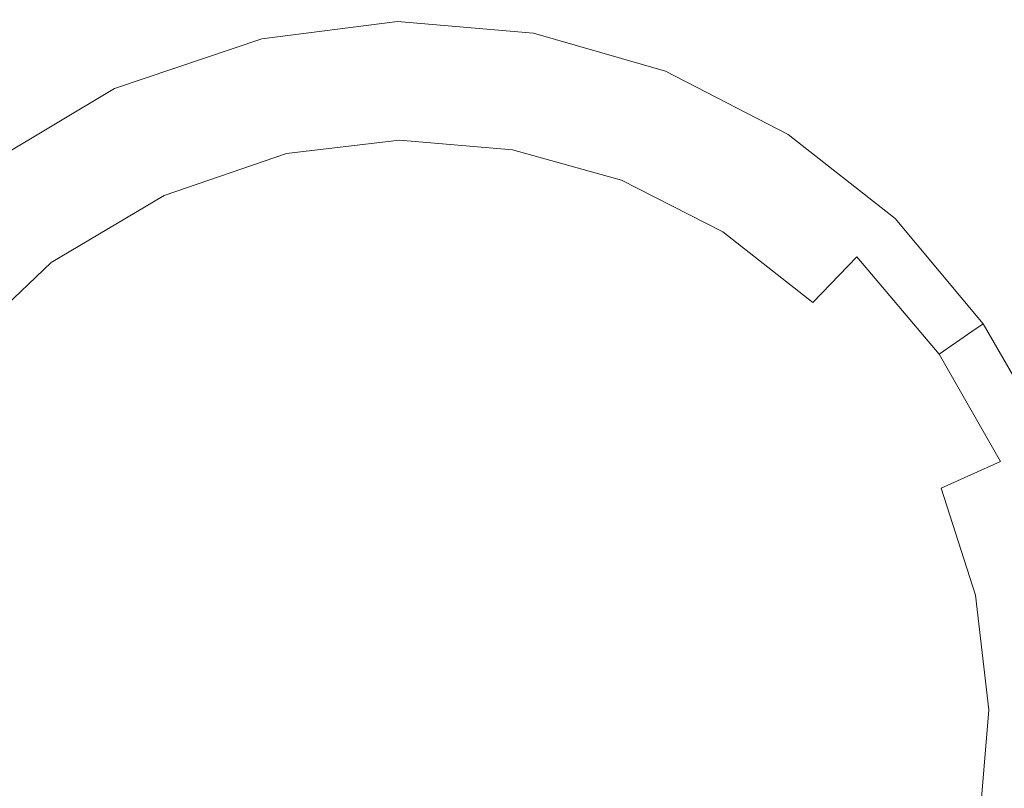
# Model space of a CAD drawing. Extents: x -800 to 800, y -475 to 475.
# Drawn here: x 8 to 59, y -13 to 28 of the extents above; entities that cross this region are included whole.
import ezdxf

# ---------------------------------------------------------------- set-up
doc = ezdxf.new("R2010")
doc.units = 0
doc.header["$LTSCALE"] = 500
doc.header["$MEASUREMENT"] = 0
doc.layers.add('EXC-CHROM', color=7, linetype='Continuous')
doc.layers.add('EXC-WANNA', color=7, linetype='Continuous')

msp = doc.modelspace()

# ---------------------------------------------------------------- linework, layer by layer
at = {"layer": 'EXC-CHROM', "lineweight": 0}
for points, invisible_edges in [([(20.2, 26.6, -223.9), (27.3, 26.8, -222.4), (27.3, 27.5, -223.9), (20.2, 26.6, -223.9)], 11), ([(27.3, 27.5, -223.9), (34.3, 26.2, -222.4), (34.4, 26.9, -223.9), (27.3, 27.5, -223.9)], 11), ([(34.3, 26.2, -222.4), (27.3, 27.5, -223.9), (27.3, 26.8, -222.4), (34.3, 26.2, -222.4)], 15), ([(27.3, 26.8, -222.4), (20.2, 26.6, -223.9), (20.3, 26, -222.4), (27.3, 26.8, -222.4)], 15), ([(20.3, 26, -222.4), (27.3, 24.7, -221.2), (27.3, 26.8, -222.4), (20.3, 26, -222.4)], 15), ([(27.3, 26.8, -222.4), (33.9, 24.1, -221.2), (34.3, 26.2, -222.4), (27.3, 26.8, -222.4)], 15), ([(33.9, 24.1, -221.2), (27.3, 26.8, -222.4), (27.3, 24.7, -221.2), (33.9, 24.1, -221.2)], 15), ([(41, 24.2, -222.4), (34.4, 26.9, -223.9), (34.3, 26.2, -222.4), (41, 24.2, -222.4)], 15), ([(34.4, 26.9, -223.9), (41, 24.2, -222.4), (41.3, 24.9, -223.9), (34.4, 26.9, -223.9)], 11), ([(12.5, 24, -223.9), (20.3, 26, -222.4), (20.2, 26.6, -223.9), (12.5, 24, -223.9)], 11), ([(20.3, 26, -222.4), (12.5, 24, -223.9), (12.8, 23.3, -222.4), (20.3, 26, -222.4)], 15), ([(12.8, 23.3, -222.4), (20.8, 23.9, -221.2), (20.3, 26, -222.4), (12.8, 23.3, -222.4)], 15), ([(27.3, 24.7, -221.2), (20.3, 26, -222.4), (20.8, 23.9, -221.2), (27.3, 24.7, -221.2)], 15), ([(40.3, 22.3, -221.2), (34.3, 26.2, -222.4), (33.9, 24.1, -221.2), (40.3, 22.3, -221.2)], 15), ([(34.3, 26.2, -222.4), (40.3, 22.3, -221.2), (41, 24.2, -222.4), (34.3, 26.2, -222.4)], 15), ([(20.8, 23.9, -221.2), (27.4, 21.3, -220), (27.3, 24.7, -221.2), (20.8, 23.9, -221.2)], 15), ([(27.3, 24.7, -221.2), (33.3, 20.8, -220), (33.9, 24.1, -221.2), (27.3, 24.7, -221.2)], 15), ([(33.3, 20.8, -220), (27.3, 24.7, -221.2), (27.4, 21.3, -220), (33.3, 20.8, -220)], 15), ([(47.3, 21, -222.4), (41.3, 24.9, -223.9), (41, 24.2, -222.4), (47.3, 21, -222.4)], 15), ([(41.3, 24.9, -223.9), (47.3, 21, -222.4), (47.7, 21.6, -223.9), (41.3, 24.9, -223.9)], 11), ([(46.2, 19.3, -221.2), (41, 24.2, -222.4), (40.3, 22.3, -221.2), (46.2, 19.3, -221.2)], 15), ([(41, 24.2, -222.4), (46.2, 19.3, -221.2), (47.3, 21, -222.4), (41, 24.2, -222.4)], 15), ([(5.5, 19.8, -223.9), (12.8, 23.3, -222.4), (12.5, 24, -223.9), (5.5, 19.8, -223.9)], 11), ([(20.8, 23.9, -221.2), (12.8, 23.3, -222.4), (13.7, 21.5, -221.2), (20.8, 23.9, -221.2)], 15), ([(13.7, 21.5, -221.2), (21.5, 20.6, -220), (20.8, 23.9, -221.2), (13.7, 21.5, -221.2)], 15), ([(27.4, 21.3, -220), (20.8, 23.9, -221.2), (21.5, 20.6, -220), (27.4, 21.3, -220)], 15), ([(39, 19.2, -220), (33.9, 24.1, -221.2), (33.3, 20.8, -220), (39, 19.2, -220)], 15), ([(33.9, 24.1, -221.2), (39, 19.2, -220), (40.3, 22.3, -221.2), (33.9, 24.1, -221.2)], 15), ([(12.8, 23.3, -222.4), (5.5, 19.8, -223.9), (5.9, 19.2, -222.4), (12.8, 23.3, -222.4)], 15), ([(7.2, 17.6, -221.2), (12.8, 23.3, -222.4), (5.9, 19.2, -222.4), (7.2, 17.6, -221.2)], 15), ([(12.8, 23.3, -222.4), (7.2, 17.6, -221.2), (13.7, 21.5, -221.2), (12.8, 23.3, -222.4)], 15), ([(44.3, 16.5, -220), (40.3, 22.3, -221.2), (39, 19.2, -220), (44.3, 16.5, -220)], 15), ([(40.3, 22.3, -221.2), (44.3, 16.5, -220), (46.2, 19.3, -221.2), (40.3, 22.3, -221.2)], 15), ([(9.2, 14.9, -220), (13.7, 21.5, -221.2), (7.2, 17.6, -221.2), (9.2, 14.9, -220)], 15), ([(13.7, 21.5, -221.2), (9.2, 14.9, -220), (15.1, 18.4, -220), (13.7, 21.5, -221.2)], 15), ([(21.5, 20.6, -220), (13.7, 21.5, -221.2), (15.1, 18.4, -220), (21.5, 20.6, -220)], 15), ([(21.5, 20.6, -220), (27.5, 16.8, -219), (27.4, 21.3, -220), (21.5, 20.6, -220)], 11), ([(27.4, 21.3, -220), (32.5, 16.4, -219), (33.3, 20.8, -220), (27.4, 21.3, -220)], 11), ([(32.5, 16.4, -219), (27.4, 21.3, -220), (27.5, 16.8, -219), (32.5, 16.4, -219)], 15), ([(52.8, 16.7, -222.4), (47.7, 21.6, -223.9), (47.3, 21, -222.4), (52.8, 16.7, -222.4)], 15), ([(47.7, 21.6, -223.9), (52.8, 16.7, -222.4), (53.3, 17.2, -223.9), (47.7, 21.6, -223.9)], 11), ([(15.1, 18.4, -220), (22.4, 16.2, -219), (21.5, 20.6, -220), (15.1, 18.4, -220)], 11), ([(27.5, 16.8, -219), (21.5, 20.6, -220), (22.4, 16.2, -219), (27.5, 16.8, -219)], 15), ([(37.4, 15, -219), (33.3, 20.8, -220), (32.5, 16.4, -219), (37.4, 15, -219)], 15), ([(33.3, 20.8, -220), (37.4, 15, -219), (39, 19.2, -220), (33.3, 20.8, -220)], 11), ([(51.3, 15.2, -221.2), (47.3, 21, -222.4), (46.2, 19.3, -221.2), (51.3, 15.2, -221.2)], 15), ([(47.3, 21, -222.4), (51.3, 15.2, -221.2), (52.8, 16.7, -222.4), (47.3, 21, -222.4)], 15), ([(41.9, 12.6, -219), (39, 19.2, -220), (37.4, 15, -219), (41.9, 12.6, -219)], 15), ([(39, 19.2, -220), (41.9, 12.6, -219), (44.3, 16.5, -220), (39, 19.2, -220)], 11), ([(49, 12.8, -220), (46.2, 19.3, -221.2), (44.3, 16.5, -220), (49, 12.8, -220)], 15), ([(46.2, 19.3, -221.2), (49, 12.8, -220), (51.3, 15.2, -221.2), (46.2, 19.3, -221.2)], 15), ([(12, 11.3, -219), (15.1, 18.4, -220), (9.2, 14.9, -220), (12, 11.3, -219)], 13), ([(15.1, 18.4, -220), (12, 11.3, -219), (17, 14.3, -219), (15.1, 18.4, -220)], 15), ([(22.4, 16.2, -219), (15.1, 18.4, -220), (17, 14.3, -219), (22.4, 16.2, -219)], 15), ([(7.2, 17.6, -221.2), (4.9, 10.8, -220), (9.2, 14.9, -220), (7.2, 17.6, -221.2)], 15), ([(57.3, 11.3, -222.4), (53.3, 17.2, -223.9), (52.8, 16.7, -222.4), (57.3, 11.3, -222.4)], 15), ([(53.3, 17.2, -223.9), (57.3, 11.3, -222.4), (57.9, 11.7, -223.9), (53.3, 17.2, -223.9)], 11), ([(22.4, 16.2, -219), (27.6, 11.2, -218.2), (27.5, 16.8, -219), (22.4, 16.2, -219)], 15), ([(27.5, 16.8, -219), (31.5, 10.9, -218.2), (32.5, 16.4, -219), (27.5, 16.8, -219)], 15), ([(31.5, 10.9, -218.2), (27.5, 16.8, -219), (27.6, 11.2, -218.2), (31.5, 10.9, -218.2)], 15), ([(45.8, 9.5, -219), (44.3, 16.5, -220), (41.9, 12.6, -219), (45.8, 9.5, -219)], 15), ([(44.3, 16.5, -220), (45.8, 9.5, -219), (49, 12.8, -220), (44.3, 16.5, -220)], 11), ([(55.6, 10.1, -221.2), (52.8, 16.7, -222.4), (51.3, 15.2, -221.2), (55.6, 10.1, -221.2)], 15), ([(52.8, 16.7, -222.4), (55.6, 10.1, -221.2), (57.3, 11.3, -222.4), (52.8, 16.7, -222.4)], 15), ([(17, 14.3, -219), (23.6, 10.8, -218.2), (22.4, 16.2, -219), (17, 14.3, -219)], 15), ([(27.6, 11.2, -218.2), (22.4, 16.2, -219), (23.6, 10.8, -218.2), (27.6, 11.2, -218.2)], 15), ([(35.3, 9.8, -218.2), (32.5, 16.4, -219), (31.5, 10.9, -218.2), (35.3, 9.8, -218.2)], 15), ([(32.5, 16.4, -219), (35.3, 9.8, -218.2), (37.4, 15, -219), (32.5, 16.4, -219)], 15), ([(38.9, 8.1, -218.2), (37.4, 15, -219), (35.3, 9.8, -218.2), (38.9, 8.1, -218.2)], 15), ([(37.4, 15, -219), (38.9, 8.1, -218.2), (41.9, 12.6, -219), (37.4, 15, -219)], 15), ([(52.8, 8.3, -220), (51.3, 15.2, -221.2), (49, 12.8, -220), (52.8, 8.3, -220)], 13), ([(51.3, 15.2, -221.2), (52.8, 8.3, -220), (55.6, 10.1, -221.2), (51.3, 15.2, -221.2)], 11), ([(8.4, 8, -219), (9.2, 14.9, -220), (4.9, 10.8, -220), (8.4, 8, -219)], 13), ([(9.2, 14.9, -220), (8.4, 8, -219), (12, 11.3, -219), (9.2, 14.9, -220)], 15), ([(15.4, 7.1, -218.2), (17, 14.3, -219), (12, 11.3, -219), (15.4, 7.1, -218.2)], 15), ([(17, 14.3, -219), (15.4, 7.1, -218.2), (19.3, 9.4, -218.2), (17, 14.3, -219)], 15), ([(23.6, 10.8, -218.2), (17, 14.3, -219), (19.3, 9.4, -218.2), (23.6, 10.8, -218.2)], 15), ([(42, 5.6, -218.2), (41.9, 12.6, -219), (38.9, 8.1, -218.2), (42, 5.6, -218.2)], 15), ([(41.9, 12.6, -219), (42, 5.6, -218.2), (45.8, 9.5, -219), (41.9, 12.6, -219)], 15), ([(49.1, 5.7, -219), (49, 12.8, -220), (45.8, 9.5, -219), (49.1, 5.7, -219)], 15), ([(49, 12.8, -220), (49.1, 5.7, -219), (52.8, 8.3, -220), (49, 12.8, -220)], 15), ([(60.7, 5.3, -222.4), (57.9, 11.7, -223.9), (57.3, 11.3, -222.4), (60.7, 5.3, -222.4)], 13), ([(57.9, 11.7, -223.9), (60.7, 5.3, -222.4), (61.4, 5.6, -223.9), (57.9, 11.7, -223.9)], 11), ([(12.5, 4.3, -218.2), (12, 11.3, -219), (8.4, 8, -219), (12.5, 4.3, -218.2)], 15), ([(12, 11.3, -219), (12.5, 4.3, -218.2), (15.4, 7.1, -218.2), (12, 11.3, -219)], 15), ([(23.6, 10.8, -218.2), (27.6, 5, -217.4), (27.6, 11.2, -218.2), (23.6, 10.8, -218.2)], 15), ([(27.6, 11.2, -218.2), (30.4, 4.8, -217.4), (31.5, 10.9, -218.2), (27.6, 11.2, -218.2)], 15), ([(30.4, 4.8, -217.4), (27.6, 11.2, -218.2), (27.6, 5, -217.4), (30.4, 4.8, -217.4)], 15), ([(33, 4.1, -217.4), (31.5, 10.9, -218.2), (30.4, 4.8, -217.4), (33, 4.1, -217.4)], 15), ([(31.5, 10.9, -218.2), (33, 4.1, -217.4), (35.3, 9.8, -218.2), (31.5, 10.9, -218.2)], 15), ([(58.8, 4.5, -221.2), (57.3, 11.3, -222.4), (55.6, 10.1, -221.2), (58.8, 4.5, -221.2)], 13), ([(57.3, 11.3, -222.4), (58.8, 4.5, -221.2), (60.7, 5.3, -222.4), (57.3, 11.3, -222.4)], 15), ([(4.9, 10.8, -220), (5.4, 3.8, -219), (8.4, 8, -219), (4.9, 10.8, -220)], 15), ([(19.3, 9.4, -218.2), (24.9, 4.7, -217.4), (23.6, 10.8, -218.2), (19.3, 9.4, -218.2)], 15), ([(27.6, 5, -217.4), (23.6, 10.8, -218.2), (24.9, 4.7, -217.4), (27.6, 5, -217.4)], 15), ([(35.4, 2.8, -217.4), (35.3, 9.8, -218.2), (33, 4.1, -217.4), (35.4, 2.8, -217.4)], 15), ([(35.3, 9.8, -218.2), (35.4, 2.8, -217.4), (38.9, 8.1, -218.2), (35.3, 9.8, -218.2)], 15), ([(55.7, 3.1, -220), (55.6, 10.1, -221.2), (52.8, 8.3, -220), (55.7, 3.1, -220)], 15), ([(55.6, 10.1, -221.2), (55.7, 3.1, -220), (58.8, 4.5, -221.2), (55.6, 10.1, -221.2)], 11), ([(19.3, 2.1, -217.4), (19.3, 9.4, -218.2), (15.4, 7.1, -218.2), (19.3, 2.1, -217.4)], 15), ([(24.9, 4.7, -217.4), (19.3, 9.4, -218.2), (22, 3.7, -217.4), (24.9, 4.7, -217.4)], 15), ([(19.3, 9.4, -218.2), (19.3, 2.1, -217.4), (22, 3.7, -217.4), (19.3, 9.4, -218.2)], 15), ([(44.5, 2.6, -218.2), (45.8, 9.5, -219), (42, 5.6, -218.2), (44.5, 2.6, -218.2)], 15), ([(45.8, 9.5, -219), (44.5, 2.6, -218.2), (49.1, 5.7, -219), (45.8, 9.5, -219)], 15), ([(51.5, 1.3, -219), (52.8, 8.3, -220), (49.1, 5.7, -219), (51.5, 1.3, -219)], 15), ([(52.8, 8.3, -220), (51.5, 1.3, -219), (55.7, 3.1, -220), (52.8, 8.3, -220)], 15), ([(10.2, 1.1, -218.2), (8.4, 8, -219), (5.4, 3.8, -219), (10.2, 1.1, -218.2)], 15), ([(8.4, 8, -219), (10.2, 1.1, -218.2), (12.5, 4.3, -218.2), (8.4, 8, -219)], 15), ([(37.6, 1.1, -217.4), (38.9, 8.1, -218.2), (35.4, 2.8, -217.4), (37.6, 1.1, -217.4)], 15), ([(38.9, 8.1, -218.2), (37.6, 1.1, -217.4), (42, 5.6, -218.2), (38.9, 8.1, -218.2)], 15), ([(17.3, 0.2, -217.4), (15.4, 7.1, -218.2), (12.5, 4.3, -218.2), (17.3, 0.2, -217.4)], 15), ([(15.4, 7.1, -218.2), (17.3, 0.2, -217.4), (19.3, 2.1, -217.4), (15.4, 7.1, -218.2)], 15), ([(46.5, -0.9, -218.2), (49.1, 5.7, -219), (44.5, 2.6, -218.2), (46.5, -0.9, -218.2)], 15), ([(49.1, 5.7, -219), (46.5, -0.9, -218.2), (51.5, 1.3, -219), (49.1, 5.7, -219)], 15), ([(39.4, -1, -217.4), (42, 5.6, -218.2), (37.6, 1.1, -217.4), (39.4, -1, -217.4)], 15), ([(42, 5.6, -218.2), (39.4, -1, -217.4), (44.5, 2.6, -218.2), (42, 5.6, -218.2)], 15), ([(60.8, -1.8, -221.2), (60.7, 5.3, -222.4), (58.8, 4.5, -221.2), (60.8, -1.8, -221.2)], 15), ([(22, 3.7, -217.4), (26.4, -2, -217.1), (24.9, 4.7, -217.4), (22, 3.7, -217.4)], 15), ([(24.9, 4.7, -217.4), (27.8, -1.8, -217.1), (27.6, 5, -217.4), (24.9, 4.7, -217.4)], 15), ([(27.8, -1.8, -217.1), (24.9, 4.7, -217.4), (26.4, -2, -217.1), (27.8, -1.8, -217.1)], 15), ([(27.6, 5, -217.4), (29.1, -1.9, -217.1), (30.4, 4.8, -217.4), (27.6, 5, -217.4)], 15), ([(29.1, -1.9, -217.1), (27.6, 5, -217.4), (27.8, -1.8, -217.1), (29.1, -1.9, -217.1)], 15), ([(30.5, -2.3, -217.1), (30.4, 4.8, -217.4), (29.1, -1.9, -217.1), (30.5, -2.3, -217.1)], 15), ([(30.4, 4.8, -217.4), (30.5, -2.3, -217.1), (33, 4.1, -217.4), (30.4, 4.8, -217.4)], 15), ([(15.7, -2, -217.4), (12.5, 4.3, -218.2), (10.2, 1.1, -218.2), (15.7, -2, -217.4)], 15), ([(12.5, 4.3, -218.2), (15.7, -2, -217.4), (17.3, 0.2, -217.4), (12.5, 4.3, -218.2)], 15), ([(57.5, -2.5, -220), (58.8, 4.5, -221.2), (55.7, 3.1, -220), (57.5, -2.5, -220)], 13), ([(58.8, 4.5, -221.2), (57.5, -2.5, -220), (60.8, -1.8, -221.2), (58.8, 4.5, -221.2)], 15), ([(8.6, -2.5, -218.2), (5.4, 3.8, -219), (3.4, -0.8, -219), (8.6, -2.5, -218.2)], 15), ([(5.4, 3.8, -219), (8.6, -2.5, -218.2), (10.2, 1.1, -218.2), (5.4, 3.8, -219)], 15), ([(23.5, -3.3, -217.1), (22, 3.7, -217.4), (19.3, 2.1, -217.4), (23.5, -3.3, -217.1)], 15), ([(26.4, -2, -217.1), (22, 3.7, -217.4), (24.9, -2.5, -217.1), (26.4, -2, -217.1)], 15), ([(22, 3.7, -217.4), (23.5, -3.3, -217.1), (24.9, -2.5, -217.1), (22, 3.7, -217.4)], 15), ([(31.7, -2.9, -217.1), (33, 4.1, -217.4), (30.5, -2.3, -217.1), (31.7, -2.9, -217.1)], 15), ([(33, 4.1, -217.4), (31.7, -2.9, -217.1), (35.4, 2.8, -217.4), (33, 4.1, -217.4)], 15), ([(53.1, -3.5, -219), (55.7, 3.1, -220), (51.5, 1.3, -219), (53.1, -3.5, -219)], 15), ([(55.7, 3.1, -220), (53.1, -3.5, -219), (57.5, -2.5, -220), (55.7, 3.1, -220)], 11), ([(32.8, -3.8, -217.1), (35.4, 2.8, -217.4), (31.7, -2.9, -217.1), (32.8, -3.8, -217.1)], 15), ([(35.4, 2.8, -217.4), (32.8, -3.8, -217.1), (37.6, 1.1, -217.4), (35.4, 2.8, -217.4)], 15), ([(40.7, -3.4, -217.4), (44.5, 2.6, -218.2), (39.4, -1, -217.4), (40.7, -3.4, -217.4)], 15), ([(44.5, 2.6, -218.2), (40.7, -3.4, -217.4), (46.5, -0.9, -218.2), (44.5, 2.6, -218.2)], 15), ([(22.5, -4.3, -217.1), (19.3, 2.1, -217.4), (17.3, 0.2, -217.4), (22.5, -4.3, -217.1)], 15), ([(19.3, 2.1, -217.4), (22.5, -4.3, -217.1), (23.5, -3.3, -217.1), (19.3, 2.1, -217.4)], 15), ([(14.6, -4.5, -217.4), (10.2, 1.1, -218.2), (8.6, -2.5, -218.2), (14.6, -4.5, -217.4)], 15), ([(10.2, 1.1, -218.2), (14.6, -4.5, -217.4), (15.7, -2, -217.4), (10.2, 1.1, -218.2)], 15), ([(33.7, -4.9, -217.1), (37.6, 1.1, -217.4), (32.8, -3.8, -217.1), (33.7, -4.9, -217.1)], 15), ([(37.6, 1.1, -217.4), (33.7, -4.9, -217.1), (39.4, -1, -217.4), (37.6, 1.1, -217.4)], 15), ([(47.7, -4.7, -218.2), (51.5, 1.3, -219), (46.5, -0.9, -218.2), (47.7, -4.7, -218.2)], 15), ([(51.5, 1.3, -219), (47.7, -4.7, -218.2), (53.1, -3.5, -219), (51.5, 1.3, -219)], 15), ([(21.7, -5.4, -217.1), (17.3, 0.2, -217.4), (15.7, -2, -217.4), (21.7, -5.4, -217.1)], 15), ([(17.3, 0.2, -217.4), (21.7, -5.4, -217.1), (22.5, -4.3, -217.1), (17.3, 0.2, -217.4)], 15), ([(7.8, -6.4, -218.2), (3.4, -0.8, -219), (2.3, -5.7, -219), (7.8, -6.4, -218.2)], 15), ([(3.4, -0.8, -219), (7.8, -6.4, -218.2), (8.6, -2.5, -218.2), (3.4, -0.8, -219)], 15), ([(34.4, -6.1, -217.1), (39.4, -1, -217.4), (33.7, -4.9, -217.1), (34.4, -6.1, -217.1)], 15), ([(39.4, -1, -217.4), (34.4, -6.1, -217.1), (40.7, -3.4, -217.4), (39.4, -1, -217.4)], 15), ([(41.5, -6, -217.4), (46.5, -0.9, -218.2), (40.7, -3.4, -217.4), (41.5, -6, -217.4)], 15), ([(46.5, -0.9, -218.2), (41.5, -6, -217.4), (47.7, -4.7, -218.2), (46.5, -0.9, -218.2)], 15), ([(21.1, -6.7, -217.1), (15.7, -2, -217.4), (14.6, -4.5, -217.4), (21.1, -6.7, -217.1)], 15), ([(15.7, -2, -217.4), (21.1, -6.7, -217.1), (21.7, -5.4, -217.1), (15.7, -2, -217.4)], 15), ([(24.9, -2.5, -217.1), (27.9, -8.9, -216.9), (26.4, -2, -217.1), (24.9, -2.5, -217.1)], 15), ([(26.4, -2, -217.1), (27.9, -8.9, -216.9), (27.8, -1.8, -217.1), (26.4, -2, -217.1)], 15), ([(27.8, -1.8, -217.1), (27.9, -8.9, -216.9), (29.1, -1.9, -217.1), (27.8, -1.8, -217.1)], 15), ([(29.1, -1.9, -217.1), (27.9, -8.9, -216.9), (30.5, -2.3, -217.1), (29.1, -1.9, -217.1)], 15), ([(58.2, -8.5, -220), (60.8, -1.8, -221.2), (57.5, -2.5, -220), (58.2, -8.5, -220)], 15), ([(60.8, -1.8, -221.2), (58.2, -8.5, -220), (61.6, -8.4, -221.2), (60.8, -1.8, -221.2)], 15), ([(14, -7.2, -217.4), (8.6, -2.5, -218.2), (7.8, -6.4, -218.2), (14, -7.2, -217.4)], 15), ([(8.6, -2.5, -218.2), (14, -7.2, -217.4), (14.6, -4.5, -217.4), (8.6, -2.5, -218.2)], 15), ([(23.5, -3.3, -217.1), (27.9, -8.9, -216.9), (24.9, -2.5, -217.1), (23.5, -3.3, -217.1)], 15), ([(30.5, -2.3, -217.1), (27.9, -8.9, -216.9), (31.7, -2.9, -217.1), (30.5, -2.3, -217.1)], 15), ([(53.7, -8.5, -219), (57.5, -2.5, -220), (53.1, -3.5, -219), (53.7, -8.5, -219)], 15), ([(57.5, -2.5, -220), (53.7, -8.5, -219), (58.2, -8.5, -220), (57.5, -2.5, -220)], 11), ([(31.7, -2.9, -217.1), (27.9, -8.9, -216.9), (32.8, -3.8, -217.1), (31.7, -2.9, -217.1)], 15), ([(22.5, -4.3, -217.1), (27.9, -8.9, -216.9), (23.5, -3.3, -217.1), (22.5, -4.3, -217.1)], 15), ([(34.8, -7.4, -217.1), (40.7, -3.4, -217.4), (34.4, -6.1, -217.1), (34.8, -7.4, -217.1)], 15), ([(40.7, -3.4, -217.4), (34.8, -7.4, -217.1), (41.5, -6, -217.4), (40.7, -3.4, -217.4)], 15), ([(48.1, -8.6, -218.2), (53.1, -3.5, -219), (47.7, -4.7, -218.2), (48.1, -8.6, -218.2)], 15), ([(53.1, -3.5, -219), (48.1, -8.6, -218.2), (53.7, -8.5, -219), (53.1, -3.5, -219)], 15), ([(32.8, -3.8, -217.1), (27.9, -8.9, -216.9), (33.7, -4.9, -217.1), (32.8, -3.8, -217.1)], 15), ([(20.8, -8, -217.1), (14.6, -4.5, -217.4), (14, -7.2, -217.4), (20.8, -8, -217.1)], 15), ([(14.6, -4.5, -217.4), (20.8, -8, -217.1), (21.1, -6.7, -217.1), (14.6, -4.5, -217.4)], 15), ([(21.7, -5.4, -217.1), (27.9, -8.9, -216.9), (22.5, -4.3, -217.1), (21.7, -5.4, -217.1)], 15), ([(33.7, -4.9, -217.1), (27.9, -8.9, -216.9), (34.4, -6.1, -217.1), (33.7, -4.9, -217.1)], 15), ([(41.8, -8.7, -217.4), (47.7, -4.7, -218.2), (41.5, -6, -217.4), (41.8, -8.7, -217.4)], 15), ([(47.7, -4.7, -218.2), (41.8, -8.7, -217.4), (48.1, -8.6, -218.2), (47.7, -4.7, -218.2)], 15), ([(21.1, -6.7, -217.1), (27.9, -8.9, -216.9), (21.7, -5.4, -217.1), (21.1, -6.7, -217.1)], 15), ([(7.6, -10.3, -218.2), (2.3, -5.7, -219), (2.1, -10.7, -219), (7.6, -10.3, -218.2)], 15), ([(2.3, -5.7, -219), (7.6, -10.3, -218.2), (7.8, -6.4, -218.2), (2.3, -5.7, -219)], 15), ([(34.4, -6.1, -217.1), (27.9, -8.9, -216.9), (34.8, -7.4, -217.1), (34.4, -6.1, -217.1)], 15), ([(35, -8.8, -217.1), (41.5, -6, -217.4), (34.8, -7.4, -217.1), (35, -8.8, -217.1)], 15), ([(41.5, -6, -217.4), (35, -8.8, -217.1), (41.8, -8.7, -217.4), (41.5, -6, -217.4)], 15), ([(13.9, -9.8, -217.4), (7.8, -6.4, -218.2), (7.6, -10.3, -218.2), (13.9, -9.8, -217.4)], 15), ([(7.8, -6.4, -218.2), (13.9, -9.8, -217.4), (14, -7.2, -217.4), (7.8, -6.4, -218.2)], 15), ([(20.8, -9.4, -217.1), (14, -7.2, -217.4), (13.9, -9.8, -217.4), (20.8, -9.4, -217.1)], 15), ([(14, -7.2, -217.4), (20.8, -9.4, -217.1), (20.8, -8, -217.1), (14, -7.2, -217.4)], 15), ([(20.8, -8, -217.1), (27.9, -8.9, -216.9), (21.1, -6.7, -217.1), (20.8, -8, -217.1)], 15), ([(34.8, -7.4, -217.1), (27.9, -8.9, -216.9), (35, -8.8, -217.1), (34.8, -7.4, -217.1)], 15), ([(20.8, -9.4, -217.1), (27.9, -8.9, -216.9), (20.8, -8, -217.1), (20.8, -9.4, -217.1)], 15), ([(41.8, -8.7, -217.4), (34.9, -10.1, -217.1), (41.6, -11.3, -217.4), (41.8, -8.7, -217.4)], 15), ([(34.9, -10.1, -217.1), (41.8, -8.7, -217.4), (35, -8.8, -217.1), (34.9, -10.1, -217.1)], 15), ([(48.1, -8.6, -218.2), (41.6, -11.3, -217.4), (47.8, -12.5, -218.2), (48.1, -8.6, -218.2)], 15), ([(41.6, -11.3, -217.4), (48.1, -8.6, -218.2), (41.8, -8.7, -217.4), (41.6, -11.3, -217.4)], 15), ([(53.7, -8.5, -219), (47.8, -12.5, -218.2), (53.2, -13.5, -219), (53.7, -8.5, -219)], 15), ([(47.8, -12.5, -218.2), (53.7, -8.5, -219), (48.1, -8.6, -218.2), (47.8, -12.5, -218.2)], 15), ([(58.2, -8.5, -220), (53.2, -13.5, -219), (57.7, -14.3, -220), (58.2, -8.5, -220)], 11), ([(53.2, -13.5, -219), (58.2, -8.5, -220), (53.7, -8.5, -219), (53.2, -13.5, -219)], 15), ([(61.6, -8.4, -221.2), (57.7, -14.3, -220), (61, -14.9, -221.2), (61.6, -8.4, -221.2)], 15), ([(57.7, -14.3, -220), (61.6, -8.4, -221.2), (58.2, -8.5, -220), (57.7, -14.3, -220)], 15), ([(21, -10.7, -217.1), (27.9, -8.9, -216.9), (20.8, -9.4, -217.1), (21, -10.7, -217.1)], 15), ([(21.5, -12, -217.1), (27.9, -8.9, -216.9), (21, -10.7, -217.1), (21.5, -12, -217.1)], 15), ([(22.2, -13.2, -217.1), (27.9, -8.9, -216.9), (21.5, -12, -217.1), (22.2, -13.2, -217.1)], 15), ([(23.2, -14.2, -217.1), (27.9, -8.9, -216.9), (22.2, -13.2, -217.1), (23.2, -14.2, -217.1)], 15), ([(24.3, -15, -217.1), (27.9, -8.9, -216.9), (23.2, -14.2, -217.1), (24.3, -15, -217.1)], 15), ([(25.6, -15.6, -217.1), (27.9, -8.9, -216.9), (24.3, -15, -217.1), (25.6, -15.6, -217.1)], 15), ([(27, -15.9, -217.1), (27.9, -8.9, -216.9), (25.6, -15.6, -217.1), (27, -15.9, -217.1)], 15), ([(28.4, -15.9, -217.1), (27.9, -8.9, -216.9), (27, -15.9, -217.1), (28.4, -15.9, -217.1)], 15), ([(35, -8.8, -217.1), (27.9, -8.9, -216.9), (34.9, -10.1, -217.1), (35, -8.8, -217.1)], 15), ([(31.9, -14.7, -217.1), (27.9, -8.9, -216.9), (30.9, -15.3, -217.1), (31.9, -14.7, -217.1)], 15), ([(33, -13.8, -217.1), (27.9, -8.9, -216.9), (31.9, -14.7, -217.1), (33, -13.8, -217.1)], 15), ([(33.8, -12.7, -217.1), (27.9, -8.9, -216.9), (33, -13.8, -217.1), (33.8, -12.7, -217.1)], 15), ([(34.5, -11.4, -217.1), (27.9, -8.9, -216.9), (33.8, -12.7, -217.1), (34.5, -11.4, -217.1)], 15), ([(34.9, -10.1, -217.1), (27.9, -8.9, -216.9), (34.5, -11.4, -217.1), (34.9, -10.1, -217.1)], 15), ([(30.9, -15.3, -217.1), (27.9, -8.9, -216.9), (29.8, -15.7, -217.1), (30.9, -15.3, -217.1)], 15), ([(29.8, -15.7, -217.1), (27.9, -8.9, -216.9), (28.4, -15.9, -217.1), (29.8, -15.7, -217.1)], 15), ([(13.9, -9.8, -217.4), (21, -10.7, -217.1), (20.8, -9.4, -217.1), (13.9, -9.8, -217.4)], 15), ([(7.6, -10.3, -218.2), (14.4, -12.5, -217.4), (13.9, -9.8, -217.4), (7.6, -10.3, -218.2)], 15), ([(21, -10.7, -217.1), (13.9, -9.8, -217.4), (14.4, -12.5, -217.4), (21, -10.7, -217.1)], 15), ([(34.5, -11.4, -217.1), (41.6, -11.3, -217.4), (34.9, -10.1, -217.1), (34.5, -11.4, -217.1)], 15), ([(2.1, -10.7, -219), (8.3, -14.2, -218.2), (7.6, -10.3, -218.2), (2.1, -10.7, -219)], 15), ([(8.3, -14.2, -218.2), (2.1, -10.7, -219), (3, -15.7, -219), (8.3, -14.2, -218.2)], 15), ([(14.4, -12.5, -217.4), (7.6, -10.3, -218.2), (8.3, -14.2, -218.2), (14.4, -12.5, -217.4)], 15), ([(14.4, -12.5, -217.4), (21.5, -12, -217.1), (21, -10.7, -217.1), (14.4, -12.5, -217.4)], 15), ([(41.6, -11.3, -217.4), (34.5, -11.4, -217.1), (40.8, -14, -217.4), (41.6, -11.3, -217.4)], 15), ([(40.8, -14, -217.4), (47.8, -12.5, -218.2), (41.6, -11.3, -217.4), (40.8, -14, -217.4)], 15), ([(33.8, -12.7, -217.1), (40.8, -14, -217.4), (34.5, -11.4, -217.1), (33.8, -12.7, -217.1)], 15), ([(21.5, -12, -217.1), (14.4, -12.5, -217.4), (15.4, -15.1, -217.4), (21.5, -12, -217.1)], 15), ([(15.4, -15.1, -217.4), (22.2, -13.2, -217.1), (21.5, -12, -217.1), (15.4, -15.1, -217.4)], 15), ([(8.3, -14.2, -218.2), (15.4, -15.1, -217.4), (14.4, -12.5, -217.4), (8.3, -14.2, -218.2)], 15), ([(47.8, -12.5, -218.2), (40.8, -14, -217.4), (46.7, -16.3, -218.2), (47.8, -12.5, -218.2)], 15), ([(46.7, -16.3, -218.2), (53.2, -13.5, -219), (47.8, -12.5, -218.2), (46.7, -16.3, -218.2)], 15)]:
    msp.add_3dface(points, dxfattribs=dict(at, invisible_edges=invisible_edges))
at = {"layer": 'EXC-WANNA', "lineweight": 0, "invisible_edges": 15}
for points in [[(2.3, 51.7, -224.4), (6.6, 0.4, -224.4), (9, 8.1, -224.4), (2.3, 51.7, -224.4)], [(2.3, 51.7, -224.4), (13.4, 3.3, -224.4), (14.8, 10.6, -224.4), (2.3, 51.7, -224.4)], [(13.4, 3.3, -224.4), (2.3, 51.7, -224.4), (9, 8.1, -224.4), (13.4, 3.3, -224.4)], [(2.3, 51.7, -224.4), (19.5, 6.3, -224.4), (19.7, 13.1, -224.4), (2.3, 51.7, -224.4)], [(19.5, 6.3, -224.4), (2.3, 51.7, -224.4), (14.8, 10.6, -224.4), (19.5, 6.3, -224.4)], [(2.3, 51.7, -224.4), (24.6, 8.9, -224.4), (23.9, 15.2, -224.4), (2.3, 51.7, -224.4)], [(24.6, 8.9, -224.4), (2.3, 51.7, -224.4), (19.7, 13.1, -224.4), (24.6, 8.9, -224.4)], [(2.3, 51.7, -224.4), (29.2, 11.2, -224.4), (29.7, 18.3, -224.4), (2.3, 51.7, -224.4)], [(29.2, 11.2, -224.4), (2.3, 51.7, -224.4), (23.9, 15.2, -224.4), (29.2, 11.2, -224.4)], [(2.3, 51.7, -224.4), (41.4, 17.5, -224.4), (44.9, 26, -224.4), (2.3, 51.7, -224.4)], [(41.4, 17.5, -224.4), (2.3, 51.7, -224.4), (29.7, 18.3, -224.4), (41.4, 17.5, -224.4)], [(2.3, 51.7, -224.4), (60, 26.9, -224.4), (59.8, 33.5, -224.4), (2.3, 51.7, -224.4)], [(60, 26.9, -224.4), (2.3, 51.7, -224.4), (44.9, 26, -224.4), (60, 26.9, -224.4)], [(76.6, 7, -224.4), (60, 26.9, -224.4), (44.9, 26, -224.4), (76.6, 7, -224.4)], [(41.4, 17.5, -224.4), (76.6, 7, -224.4), (44.9, 26, -224.4), (41.4, 17.5, -224.4)], [(29.2, 11.2, -224.4), (49.7, -6.7, -224.4), (29.7, 18.3, -224.4), (29.2, 11.2, -224.4)], [(49.7, -6.7, -224.4), (41.4, 17.5, -224.4), (29.7, 18.3, -224.4), (49.7, -6.7, -224.4)], [(41.4, 17.5, -224.4), (49.7, -6.7, -224.4), (63.1, -1.5, -224.4), (41.4, 17.5, -224.4)], [(76.6, 7, -224.4), (41.4, 17.5, -224.4), (63.1, -1.5, -224.4), (76.6, 7, -224.4)], [(24.6, 8.9, -224.4), (39.8, -11.8, -224.4), (23.9, 15.2, -224.4), (24.6, 8.9, -224.4)], [(39.8, -11.8, -224.4), (29.2, 11.2, -224.4), (23.9, 15.2, -224.4), (39.8, -11.8, -224.4)], [(19.5, 6.3, -224.4), (32.5, -15.5, -224.4), (19.7, 13.1, -224.4), (19.5, 6.3, -224.4)], [(32.5, -15.5, -224.4), (24.6, 8.9, -224.4), (19.7, 13.1, -224.4), (32.5, -15.5, -224.4)], [(29.2, 11.2, -224.4), (39.8, -11.8, -224.4), (44.1, -11.2, -224.4), (29.2, 11.2, -224.4)], [(49.7, -6.7, -224.4), (29.2, 11.2, -224.4), (44.1, -11.2, -224.4), (49.7, -6.7, -224.4)], [(13.4, 3.3, -224.4), (24.1, -19.8, -224.4), (14.8, 10.6, -224.4), (13.4, 3.3, -224.4)], [(24.1, -19.8, -224.4), (19.5, 6.3, -224.4), (14.8, 10.6, -224.4), (24.1, -19.8, -224.4)], [(24.6, 8.9, -224.4), (32.5, -15.5, -224.4), (37, -14.9, -224.4), (24.6, 8.9, -224.4)], [(39.8, -11.8, -224.4), (24.6, 8.9, -224.4), (37, -14.9, -224.4), (39.8, -11.8, -224.4)], [(6.6, 0.4, -224.4), (14, -24.4, -224.4), (9, 8.1, -224.4), (6.6, 0.4, -224.4)], [(14, -24.4, -224.4), (13.4, 3.3, -224.4), (9, 8.1, -224.4), (14, -24.4, -224.4)], [(19.5, 6.3, -224.4), (24.1, -19.8, -224.4), (29, -19, -224.4), (19.5, 6.3, -224.4)], [(32.5, -15.5, -224.4), (19.5, 6.3, -224.4), (29, -19, -224.4), (32.5, -15.5, -224.4)], [(13.4, 3.3, -224.4), (14, -24.4, -224.4), (19.5, -23.6, -224.4), (13.4, 3.3, -224.4)], [(24.1, -19.8, -224.4), (13.4, 3.3, -224.4), (19.5, -23.6, -224.4), (24.1, -19.8, -224.4)], [(6.6, 0.4, -224.4), (3.5, -28.6, -224.4), (9, -28.2, -224.4), (6.6, 0.4, -224.4)], [(14, -24.4, -224.4), (6.6, 0.4, -224.4), (9, -28.2, -224.4), (14, -24.4, -224.4)], [(49.7, -6.7, -224.4), (89.2, -24.4, -224.4), (63.1, -1.5, -224.4), (49.7, -6.7, -224.4)], [(62.1, -38.3, -224.4), (49.7, -6.7, -224.4), (44.1, -11.2, -224.4), (62.1, -38.3, -224.4)], [(49.7, -6.7, -224.4), (62.1, -38.3, -224.4), (71.3, -33.5, -224.4), (49.7, -6.7, -224.4)], [(89.2, -24.4, -224.4), (49.7, -6.7, -224.4), (71.3, -33.5, -224.4), (89.2, -24.4, -224.4)], [(39.8, -11.8, -224.4), (62.1, -38.3, -224.4), (44.1, -11.2, -224.4), (39.8, -11.8, -224.4)], [(51.9, -43.6, -224.4), (39.8, -11.8, -224.4), (37, -14.9, -224.4), (51.9, -43.6, -224.4)], [(39.8, -11.8, -224.4), (51.9, -43.6, -224.4), (57, -40.9, -224.4), (39.8, -11.8, -224.4)], [(62.1, -38.3, -224.4), (39.8, -11.8, -224.4), (57, -40.9, -224.4), (62.1, -38.3, -224.4)]]:
    msp.add_3dface(points, dxfattribs=at)

doc.saveas('drawing.dxf')
